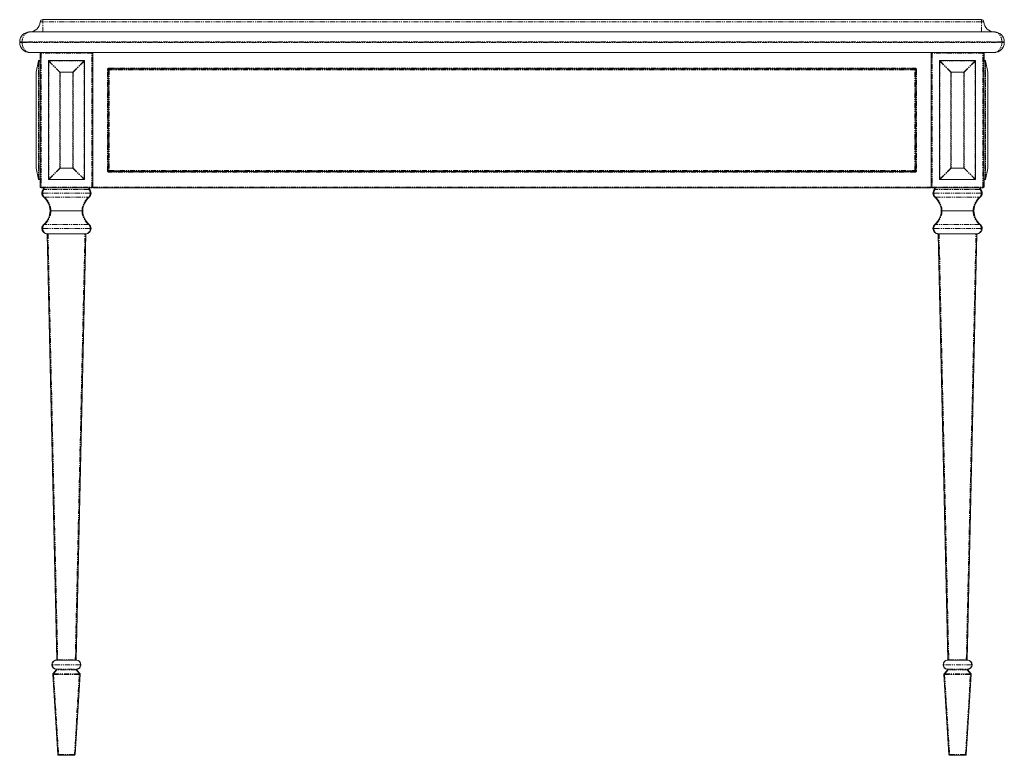
# Model space of a CAD drawing. Units: millimetres. Extents: x 256 to 2331, y 88 to 1899.
# Drawn here: x 256 to 1456, y 88 to 985 of the extents above; entities that cross this region are included whole.
import ezdxf

# ---------------------------------------------------------------- set-up
doc = ezdxf.new("R2010")
doc.units = ezdxf.units.MM
doc.linetypes.add('PHANTOM', pattern=[12.7, 6.35, -1.27, 1.27, -1.27, 1.27, -1.27])

msp = doc.modelspace()

# ---------------------------------------------------------------- linework, layer by layer
at = {"color": 7, "linetype": 'Continuous', "lineweight": 15}
for p, q in [((284.3, 984.6), (284.3, 984.6)), ((284.3, 984.6), (1428.3, 984.6)), ((1428.3, 984.6), (1428.3, 984.6)), ((268.3, 969.6), (284.3, 969.6)), ((1428.3, 969.6), (284.3, 969.6)), ((1428.3, 969.6), (1444.3, 969.6)), ((256.3, 956.6), (256.3, 957.6)), ((1456.3, 957.6), (1456.3, 956.6)), ((1444.3, 944.6), (268.3, 944.6)), ((281.3, 943.6), (281.3, 943.8)), ((281.3, 780.5), (281.3, 943.6)), ((345.3, 943.6), (345.3, 780.5)), ((1367.3, 780.5), (1367.3, 943.6)), ((1431.3, 943.6), (1431.3, 780.5)), ((1431.7, 943.8), (1431.7, 934.6)), ((276.3, 920.6), (279.2, 934.2)), ((279.7, 934.6), (281.3, 934.6)), ((279.7, 934.6), (279.7, 934.6)), ((291.3, 934), (291.3, 934.1)), ((291.3, 790.1), (291.3, 934)), ((291.8, 934.6), (291.9, 934.6)), ((291.9, 934.6), (334.7, 934.6)), ((334.7, 934.6), (334.8, 934.6)), ((335.3, 934.1), (335.3, 934)), ((335.3, 934), (335.3, 790.1)), ((1347.3, 924.6), (365.3, 924.6)), ((1377.3, 934), (1377.3, 934.1)), ((1377.3, 790.1), (1377.3, 934)), ((1377.8, 934.6), (1377.9, 934.6)), ((1377.9, 934.6), (1420.7, 934.6)), ((1420.7, 934.6), (1420.8, 934.6)), ((1421.3, 934.1), (1421.3, 934)), ((1421.3, 934), (1421.3, 790.1)), ((1431.3, 934.6), (1432.9, 934.6)), ((1432.9, 934.6), (1432.9, 934.6)), ((1433.4, 934.2), (1436.3, 920.6)), ((276.3, 803.7), (276.3, 920.4)), ((364.3, 923.6), (364.3, 800.5)), ((1348.3, 800.5), (1348.3, 923.6)), ((1436.3, 920.4), (1436.3, 803.7)), ((279.2, 789.9), (276.3, 803.5)), ((365.3, 799.5), (1347.3, 799.5)), ((1436.3, 803.5), (1433.4, 789.9)), ((281.3, 789.5), (279.7, 789.5)), ((279.7, 789.5), (279.7, 789.5)), ((291.3, 790), (291.3, 790.1)), ((291.9, 789.5), (291.8, 789.5)), ((334.7, 789.5), (291.9, 789.5)), ((334.8, 789.5), (334.7, 789.5)), ((335.3, 790.1), (335.3, 790)), ((345.5, 784.7), (345.3, 784.7)), ((345.5, 780.5), (345.5, 784.7)), ((345.5, 779.5), (345.5, 780.5)), ((1367.1, 784.7), (1367.3, 784.7)), ((1367.1, 780.5), (1367.1, 784.7)), ((1367.1, 780.5), (1367.1, 779.5)), ((1377.3, 790), (1377.3, 790.1)), ((1377.9, 789.5), (1377.8, 789.5)), ((1420.7, 789.5), (1377.9, 789.5)), ((1420.8, 789.5), (1420.7, 789.5)), ((1421.3, 790.1), (1421.3, 790)), ((1432.9, 789.5), (1431.3, 789.5)), ((1431.7, 789.5), (1431.7, 780.7)), ((1432.9, 789.5), (1432.9, 789.5)), ((344.3, 779.5), (282.3, 779.5)), ((1367.1, 779.5), (345.5, 779.5)), ((1430.3, 779.5), (1368.3, 779.5)), ((293.3, 751.4), (293.3, 751.5)), ((333.3, 751.5), (333.3, 751.4)), ((1379.3, 751.4), (1379.3, 751.5)), ((1419.3, 751.5), (1419.3, 751.4)), ((289.8, 723.5), (290.1, 723.5)), ((301.6, 204.1), (289.8, 723.5)), ((290.1, 723.5), (290.8, 723.5)), ((335.8, 723.5), (290.8, 723.5)), ((336.8, 723.5), (325, 204.1)), ((335.8, 723.5), (336.5, 723.5)), ((336.5, 723.5), (336.8, 723.5)), ((1375.8, 723.5), (1376.1, 723.5)), ((1387.6, 204.1), (1375.8, 723.5)), ((1376.1, 723.5), (1376.8, 723.5)), ((1421.8, 723.5), (1376.8, 723.5)), ((1422.8, 723.5), (1411, 204.1)), ((1421.8, 723.5), (1422.5, 723.5)), ((1422.5, 723.5), (1422.8, 723.5)), ((301.1, 203.6), (302.4, 203.6)), ((302.6, 203.6), (302.4, 203.6)), ((324, 203.6), (302.6, 203.6)), ((324.2, 203.6), (324, 203.6)), ((324.2, 203.6), (325.5, 203.6)), ((1387.1, 203.6), (1388.4, 203.6)), ((1388.6, 203.6), (1388.4, 203.6)), ((1410, 203.6), (1388.6, 203.6)), ((1410.2, 203.6), (1410, 203.6)), ((1410.2, 203.6), (1411.5, 203.6)), ((302.6, 88.5), (296.6, 186.2)), ((296.8, 186.9), (300.9, 191.8)), ((330, 186.2), (324, 88.5)), ((325.7, 191.8), (329.8, 186.9)), ((1388.6, 88.5), (1382.6, 186.2)), ((1382.8, 186.9), (1386.9, 191.8)), ((1416, 186.2), (1410, 88.5)), ((1411.7, 191.8), (1415.8, 186.9)), ((323, 87.6), (303.6, 87.6)), ((1409, 87.6), (1389.6, 87.6))]:
    msp.add_line(p, q, dxfattribs=at)
at = {"color": 8, "linetype": 'PHANTOM', "lineweight": 0}
for p, q in [((284.3, 984.6), (284.3, 981.8)), ((1428.3, 984.6), (1428.3, 981.8)), ((284.3, 981.8), (281.3, 981.8)), ((284.3, 969.6), (284.3, 981.8)), ((1428.3, 981.8), (284.3, 981.8)), ((1428.3, 969.6), (1428.3, 981.8)), ((1431.3, 981.8), (1428.3, 981.8)), ((259.3, 957.6), (256.3, 957.6)), ((256.3, 956.6), (259.3, 956.6)), ((1453.3, 957.6), (259.3, 957.6)), ((259.3, 957.6), (259.3, 956.6)), ((259.3, 956.6), (1453.3, 956.6)), ((1453.3, 956.6), (1453.3, 957.6)), ((1456.3, 957.6), (1453.3, 957.6)), ((1453.3, 956.6), (1456.3, 956.6)), ((282.3, 943.6), (281.3, 943.6)), ((282.3, 943.6), (282.3, 944.6)), ((282.3, 943.6), (282.3, 780.5)), ((344.3, 943.6), (282.3, 943.6)), ((344.3, 943.6), (344.3, 944.6)), ((344.3, 943.6), (345.3, 943.6)), ((344.3, 780.5), (344.3, 943.6)), ((1367.3, 943.6), (1368.3, 943.6)), ((1368.3, 944.6), (1368.3, 943.6)), ((1430.3, 943.6), (1368.3, 943.6)), ((1368.3, 943.6), (1368.3, 780.5)), ((1430.3, 943.6), (1430.3, 944.6)), ((1431.3, 943.6), (1430.3, 943.6)), ((1430.3, 780.5), (1430.3, 943.6)), ((1430.7, 944.5), (1430.7, 944.6)), ((279.2, 934), (276.3, 920.4)), ((279.2, 934), (279.7, 934)), ((279.2, 790.1), (279.2, 934)), ((279.7, 934.6), (279.7, 934.1)), ((281.3, 934.1), (279.7, 934.1)), ((279.7, 934), (279.7, 790.1)), ((291.3, 934), (291.7, 934)), ((305.3, 920.4), (291.7, 934)), ((291.7, 934), (291.7, 790.1)), ((291.9, 934.6), (291.9, 934.2)), ((291.9, 934.2), (305.5, 920.6)), ((334.7, 934.2), (291.9, 934.2)), ((321.1, 920.6), (334.7, 934.2)), ((334.9, 934), (321.3, 920.4)), ((334.7, 934.6), (334.7, 934.2)), ((334.9, 790.1), (334.9, 934)), ((334.9, 934), (335.3, 934)), ((365.3, 925.6), (1347.3, 925.6)), ((365.3, 924.6), (365.3, 925.6)), ((365.3, 924.6), (365.3, 923.6)), ((1347.3, 924.6), (1347.3, 925.6)), ((1347.3, 923.6), (1347.3, 924.6)), ((1377.3, 934), (1377.7, 934)), ((1391.3, 920.4), (1377.7, 934)), ((1377.7, 934), (1377.7, 790.1)), ((1377.9, 934.6), (1377.9, 934.2)), ((1377.9, 934.2), (1391.5, 920.6)), ((1420.7, 934.2), (1377.9, 934.2)), ((1407.1, 920.6), (1420.7, 934.2)), ((1420.9, 934), (1407.3, 920.4)), ((1420.7, 934.6), (1420.7, 934.2)), ((1420.9, 790.1), (1420.9, 934)), ((1420.9, 934), (1421.3, 934)), ((1432.9, 934.1), (1431.3, 934.1)), ((1432.9, 934.1), (1432.9, 934.6)), ((1432.9, 934), (1433.4, 934)), ((1432.9, 790.1), (1432.9, 934)), ((1433.4, 934), (1433.4, 790.1)), ((1436.3, 920.4), (1433.4, 934)), ((276.3, 920.4), (276.3, 803.7)), ((276.3, 920.4), (276.3, 920.4)), ((305.3, 803.7), (305.3, 920.4)), ((305.5, 920.4), (305.3, 920.4)), ((305.5, 920.6), (305.5, 920.4)), ((305.5, 920.6), (321.1, 920.6)), ((305.5, 920.4), (305.5, 803.7)), ((321.1, 920.4), (305.5, 920.4)), ((321.1, 920.6), (321.1, 920.4)), ((321.3, 920.4), (321.1, 920.4)), ((321.1, 803.7), (321.1, 920.4)), ((321.3, 920.4), (321.3, 803.7)), ((363.3, 800.5), (363.3, 923.6)), ((364.3, 923.6), (363.3, 923.6)), ((365.3, 923.6), (364.3, 923.6)), ((365.3, 923.6), (365.3, 800.5)), ((1347.3, 923.6), (365.3, 923.6)), ((1348.3, 923.6), (1347.3, 923.6)), ((1347.3, 800.5), (1347.3, 923.6)), ((1349.3, 923.6), (1348.3, 923.6)), ((1349.3, 923.6), (1349.3, 800.5)), ((1391.5, 920.4), (1391.3, 920.4)), ((1391.3, 803.7), (1391.3, 920.4)), ((1391.5, 920.6), (1391.5, 920.4)), ((1391.5, 920.6), (1407.1, 920.6)), ((1407.1, 920.4), (1391.5, 920.4)), ((1391.5, 920.4), (1391.5, 803.7)), ((1407.1, 920.6), (1407.1, 920.4)), ((1407.1, 803.7), (1407.1, 920.4)), ((1407.3, 920.4), (1407.1, 920.4)), ((1407.3, 920.4), (1407.3, 803.7)), ((1436.3, 803.7), (1436.3, 920.4)), ((1436.3, 920.4), (1436.3, 920.4)), ((276.3, 803.7), (279.2, 790.1)), ((276.3, 803.7), (276.3, 803.7)), ((291.7, 790.1), (305.3, 803.7)), ((305.5, 803.5), (291.9, 789.9)), ((305.5, 803.7), (305.3, 803.7)), ((305.5, 803.7), (305.5, 803.5)), ((305.5, 803.7), (321.1, 803.7)), ((321.1, 803.5), (305.5, 803.5)), ((321.1, 803.7), (321.1, 803.5)), ((321.3, 803.7), (321.1, 803.7)), ((334.7, 789.9), (321.1, 803.5)), ((321.3, 803.7), (334.9, 790.1)), ((364.3, 800.5), (363.3, 800.5)), ((364.3, 800.5), (365.3, 800.5)), ((365.3, 800.5), (365.3, 799.5)), ((365.3, 800.5), (1347.3, 800.5)), ((365.3, 798.5), (365.3, 799.5)), ((1347.3, 798.5), (365.3, 798.5)), ((1347.3, 799.5), (1347.3, 800.5)), ((1347.3, 800.5), (1348.3, 800.5)), ((1347.3, 798.5), (1347.3, 799.5)), ((1349.3, 800.5), (1348.3, 800.5)), ((1377.7, 790.1), (1391.3, 803.7)), ((1391.5, 803.5), (1377.9, 789.9)), ((1391.5, 803.7), (1391.3, 803.7)), ((1391.5, 803.7), (1391.5, 803.5)), ((1391.5, 803.7), (1407.1, 803.7)), ((1407.1, 803.5), (1391.5, 803.5)), ((1407.1, 803.7), (1407.1, 803.5)), ((1407.3, 803.7), (1407.1, 803.7)), ((1420.7, 789.9), (1407.1, 803.5)), ((1407.3, 803.7), (1420.9, 790.1)), ((1433.4, 790.1), (1436.3, 803.7)), ((1436.3, 803.7), (1436.3, 803.7)), ((279.2, 790.1), (279.7, 790.1)), ((279.7, 790), (279.7, 789.5)), ((279.7, 790), (281.3, 790)), ((281.3, 780.5), (282.3, 780.5)), ((282.3, 780.5), (282.3, 779.5)), ((282.3, 780.5), (344.3, 780.5)), ((291.3, 790.1), (291.7, 790.1)), ((291.9, 789.9), (334.7, 789.9)), ((291.9, 789.9), (291.9, 789.5)), ((334.7, 789.9), (334.7, 789.5)), ((334.9, 790.1), (335.3, 790.1)), ((344.3, 780.5), (344.3, 779.5)), ((344.3, 780.5), (345.3, 780.5)), ((345.5, 780.5), (1367.1, 780.5)), ((1367.3, 780.5), (1368.3, 780.5)), ((1368.3, 779.5), (1368.3, 780.5)), ((1368.3, 780.5), (1430.3, 780.5)), ((1377.3, 790.1), (1377.7, 790.1)), ((1377.9, 789.9), (1420.7, 789.9)), ((1377.9, 789.9), (1377.9, 789.5)), ((1420.7, 789.9), (1420.7, 789.5)), ((1420.9, 790.1), (1421.3, 790.1)), ((1430.3, 780.5), (1431.3, 780.5)), ((1430.3, 779.5), (1430.3, 780.5)), ((1431.3, 790), (1432.9, 790)), ((1431.7, 780.7), (1431.3, 780.7)), ((1432.9, 790.1), (1433.4, 790.1)), ((1432.9, 789.5), (1432.9, 790)), ((283.3, 773), (284.3, 773)), ((342.3, 773), (284.3, 773)), ((286.1, 779.5), (286.1, 777.7)), ((340.5, 777.7), (286.1, 777.7)), ((340.5, 779.5), (340.5, 777.7)), ((343.3, 773), (342.3, 773)), ((1369.3, 773), (1370.3, 773)), ((1428.3, 773), (1370.3, 773)), ((1372.1, 777.7), (1372.1, 779.5)), ((1426.5, 777.7), (1372.1, 777.7)), ((1426.5, 777.7), (1426.5, 779.5)), ((1428.3, 773), (1429.3, 773)), ((286.3, 768), (340.3, 768)), ((1372.3, 768), (1426.3, 768)), ((293.3, 751.5), (294.3, 751.5)), ((293.3, 751.4), (294.3, 751.4)), ((332.3, 751.5), (294.3, 751.5)), ((294.3, 751.5), (294.3, 751.4)), ((294.3, 751.4), (332.3, 751.4)), ((333.3, 751.5), (332.3, 751.5)), ((332.3, 751.4), (332.3, 751.5)), ((333.3, 751.4), (332.3, 751.4)), ((1379.3, 751.5), (1380.3, 751.5)), ((1379.3, 751.4), (1380.3, 751.4)), ((1418.3, 751.5), (1380.3, 751.5)), ((1380.3, 751.5), (1380.3, 751.4)), ((1380.3, 751.4), (1418.3, 751.4)), ((1418.3, 751.5), (1419.3, 751.5)), ((1418.3, 751.4), (1418.3, 751.5)), ((1418.3, 751.4), (1419.3, 751.4)), ((340.3, 735), (286.3, 735)), ((1426.3, 735), (1372.3, 735)), ((283.3, 730), (284.3, 730)), ((342.3, 730), (284.3, 730)), ((290.8, 723.5), (302.6, 204.1)), ((324, 204.1), (335.8, 723.5)), ((343.3, 730), (342.3, 730)), ((1369.3, 730), (1370.3, 730)), ((1428.3, 730), (1370.3, 730)), ((1376.8, 723.5), (1388.6, 204.1)), ((1410, 204.1), (1421.8, 723.5)), ((1428.3, 730), (1429.3, 730)), ((301.6, 204.1), (301.6, 204.1)), ((302.5, 204.1), (302.6, 204.1)), ((302.6, 204.1), (324, 204.1)), ((302.6, 203.6), (302.6, 204.1)), ((324, 204.1), (324.1, 204.1)), ((324, 203.6), (324, 204.1)), ((325, 204.1), (325, 204.1)), ((1387.6, 204.1), (1387.6, 204.1)), ((1388.5, 204.1), (1388.6, 204.1)), ((1388.6, 204.1), (1410, 204.1)), ((1388.6, 203.6), (1388.6, 204.1)), ((1410, 204.1), (1410.1, 204.1)), ((1410, 203.6), (1410, 204.1)), ((1411, 204.1), (1411, 204.1)), ((295.6, 198.1), (296.1, 198.1)), ((330.5, 198.1), (296.1, 198.1)), ((301.7, 192.6), (324.9, 192.6)), ((301.7, 192.6), (301.7, 191.8)), ((324.9, 192.6), (324.9, 191.8)), ((331, 198.1), (330.5, 198.1)), ((1381.6, 198.1), (1382.1, 198.1)), ((1416.5, 198.1), (1382.1, 198.1)), ((1387.7, 192.6), (1410.9, 192.6)), ((1387.7, 191.8), (1387.7, 192.6)), ((1410.9, 191.8), (1410.9, 192.6)), ((1416.5, 198.1), (1417, 198.1)), ((301.7, 191.8), (297.6, 186.9)), ((297.6, 186.2), (297.6, 186.9)), ((297.6, 186.9), (329, 186.9)), ((329, 186.2), (297.6, 186.2)), ((297.6, 186.2), (303.6, 88.5)), ((324.9, 191.8), (301.7, 191.8)), ((323, 88.5), (329, 186.2)), ((329, 186.9), (324.9, 191.8)), ((329, 186.9), (329, 186.2)), ((1387.7, 191.8), (1383.6, 186.9)), ((1383.6, 186.2), (1383.6, 186.9)), ((1383.6, 186.9), (1415, 186.9)), ((1415, 186.2), (1383.6, 186.2)), ((1383.6, 186.2), (1389.6, 88.5)), ((1410.9, 191.8), (1387.7, 191.8)), ((1409, 88.5), (1415, 186.2)), ((1415, 186.9), (1410.9, 191.8)), ((1415, 186.2), (1415, 186.9)), ((303.6, 88.5), (323, 88.5)), ((303.6, 88.5), (303.6, 87.6)), ((323, 88.5), (323, 87.6)), ((1389.6, 88.5), (1409, 88.5)), ((1389.6, 87.6), (1389.6, 88.5)), ((1409, 87.6), (1409, 88.5))]:
    msp.add_line(p, q, dxfattribs=at)
at = {"color": 8, "linetype": 'PHANTOM', "lineweight": 0, "flags": 128}
for points in [[(279.2, 934.1), (279.2, 934.1), (279.3, 934.1), (279.3, 934.1), (279.4, 934.1), (279.4, 934.1), (279.5, 934.1), (279.6, 934.1), (279.7, 934.1)], [(1432.9, 934.1), (1433, 934.1), (1433.1, 934.1), (1433.1, 934.1), (1433.2, 934.1), (1433.3, 934.1), (1433.3, 934.1), (1433.4, 934.1), (1433.4, 934.1)], [(279.2, 789.9), (279.2, 789.9), (279.3, 789.9), (279.3, 789.9), (279.4, 789.9), (279.4, 789.9), (279.5, 790), (279.6, 790), (279.7, 790)], [(1432.9, 790), (1433, 790), (1433.1, 790), (1433.1, 789.9), (1433.2, 789.9), (1433.3, 789.9), (1433.3, 789.9), (1433.4, 789.9), (1433.4, 789.9)]]:
    msp.add_lwpolyline(points, dxfattribs=at)
at = {"color": 7, "linetype": 'Continuous', "lineweight": 15}
for centre, radius, start, end in [((284.3, 981.6), 3, 90, 176.4167), ((1428.3, 981.6), 3, 3.5833, 90), ((268.3, 982.6), 13, 270, 356.4167), ((1444.3, 982.6), 13, 183.5833, 270), ((268.3, 957.6), 12, 90, 180), ((1444.3, 957.6), 12, 0, 90), ((268.3, 956.6), 12, 180, 270), ((1444.3, 956.6), 12, 270, 0), ((282.3, 943.8), 1, 126.8699, 180), ((282.3, 943.6), 1, 90, 180), ((344.3, 943.6), 1, 0, 90), ((1368.3, 943.6), 1, 90, 180), ((1430.3, 943.6), 1, 0, 90), ((1430.7, 943.8), 1, 0, 53.1301), ((279.7, 934.1), 0.5, 90, 168), ((291.8, 934.1), 0.5, 90, 180), ((334.8, 934.1), 0.5, 0, 90), ((365.3, 923.6), 1, 90, 180), ((1347.3, 923.6), 1, 0, 90), ((1377.8, 934.1), 0.5, 90, 180), ((1420.8, 934.1), 0.5, 0, 90), ((1432.9, 934.1), 0.5, 12, 90), ((277.3, 920.4), 1, 168, 180), ((1435.3, 920.4), 1, 0, 12), ((277.3, 803.7), 1, 180, 192), ((365.3, 800.5), 1, 180, 270), ((1347.3, 800.5), 1, 270, 0), ((1435.3, 803.7), 1, 348, 0), ((279.7, 790), 0.5, 192, 270), ((282.3, 780.5), 1, 180, 270), ((291.8, 790), 0.5, 180, 270), ((334.8, 790), 0.5, 270, 0), ((344.3, 780.5), 1, 270, 0), ((1368.3, 780.5), 1, 180, 270), ((1377.8, 790), 0.5, 180, 270), ((1420.8, 790), 0.5, 270, 0), ((1430.3, 780.5), 1, 270, 0), ((1430.7, 780.7), 1, 283.6441, 0), ((1432.9, 790), 0.5, 270, 348), ((289.8, 773), 6.5, 132.8334, 180), ((289.8, 773), 6.5, 180, 229.9948), ((284.7, 778.5), 1, 312.8334, 90), ((341.9, 778.5), 1, 90, 227.1666), ((336.8, 773), 6.5, 310.0052, 360), ((336.8, 773), 6.5, 0, 47.1666), ((1375.8, 773), 6.5, 132.8334, 180), ((1375.8, 773), 6.5, 180, 229.9948), ((1370.7, 778.5), 1, 312.8334, 90), ((1427.9, 778.5), 1, 90, 227.1666), ((1422.8, 773), 6.5, 310.0052, 360), ((1422.8, 773), 6.5, 0, 47.1666), ((271.8, 751.5), 21.5, 0, 49.9948), ((354.8, 751.5), 21.5, 130.0052, 180), ((1357.8, 751.5), 21.5, 0, 49.9948), ((1440.8, 751.5), 21.5, 130.0052, 180), ((271.8, 751.4), 21.5, 310.0052, 0), ((354.8, 751.4), 21.5, 180, 229.9948), ((1357.8, 751.4), 21.5, 310.0052, 0), ((1440.8, 751.4), 21.5, 180, 229.9948), ((289.8, 730), 6.5, 130.0052, 180), ((336.8, 730), 6.5, 0, 49.9948), ((1375.8, 730), 6.5, 130.0052, 180), ((1422.8, 730), 6.5, 0, 49.9948), ((289.8, 730), 6.5, 180, 270), ((289.8, 730), 6.5, 270, 272.3987), ((336.8, 730), 6.5, 267.6013, 270), ((336.8, 730), 6.5, 270, 0), ((1375.8, 730), 6.5, 180, 270), ((1375.8, 730), 6.5, 270, 272.3987), ((1422.8, 730), 6.5, 267.6013, 270), ((1422.8, 730), 6.5, 270, 0), ((301.1, 204.1), 0.5, 270.1096, 1.3), ((325.5, 204.1), 0.5, 178.7, 269.8904), ((1387.1, 204.1), 0.5, 270.1096, 1.3), ((1411.5, 204.1), 0.5, 178.7, 269.8904), ((301.1, 198.1), 5.5, 90, 180), ((301.1, 198.1), 5.5, 180, 267.3496), ((300.5, 192.1), 0.5, 320, 84.7311), ((325.5, 198.1), 5.5, 0, 90), ((326, 192.1), 0.5, 95.2689, 220), ((325.5, 198.1), 5.5, 272.6504, 0), ((1387.1, 198.1), 5.5, 90, 180), ((1387.1, 198.1), 5.5, 180, 267.3496), ((1386.5, 192.1), 0.5, 320, 84.7311), ((1411.5, 198.1), 5.5, 0, 90), ((1412, 192.1), 0.5, 95.2689, 220), ((1411.5, 198.1), 5.5, 272.6504, 0), ((297.6, 186.2), 1, 140, 183.5), ((329, 186.2), 1, 356.5, 40), ((1383.6, 186.2), 1, 140, 183.5), ((1415, 186.2), 1, 356.5, 40), ((303.6, 88.6), 1, 183.5, 270), ((323, 88.6), 1, 270, 356.5), ((1389.6, 88.6), 1, 183.5, 270), ((1409, 88.6), 1, 270, 356.5)]:
    msp.add_arc(centre, radius, start, end, dxfattribs=at)
at = {"color": 8, "linetype": 'PHANTOM', "lineweight": 0}
for centre, radius, start, end in [((279.7, 934.1), 0.498, 90.1389, 174.1445), ((291.6, 933.1), 1.06, 84.4695, 108.9268), ((292.8, 934.2), 1.06, 161.0675, 185.5305), ((333.8, 934.2), 1.06, 354.4498, 18.9371), ((334.9, 933.1), 1.06, 71.0695, 95.5342), ((365.3, 923.6), 2, 90, 180), ((1347.3, 923.6), 2, 0, 90), ((1377.6, 933.1), 1.06, 84.4658, 108.9305), ((1378.8, 934.2), 1.06, 161.0629, 185.5502), ((1419.8, 934.2), 1.06, 354.4695, 18.9325), ((1420.9, 933.1), 1.06, 71.0732, 95.5305), ((1432.9, 934.1), 0.498, 5.8555, 89.8611), ((276.8, 920.5), 0.509, 168.2206, 191.7794), ((310.1, 915.7), 6.67, 133.7395, 136.2636), ((316.4, 915.7), 6.73, 43.7541, 46.2592), ((1396.2, 915.7), 6.73, 133.7408, 136.2459), ((1402.5, 915.7), 6.67, 43.7364, 46.2605), ((1435.8, 920.5), 0.509, 348.2206, 11.7794), ((276.8, 803.6), 0.509, 168.2204, 191.7796), ((310.1, 808.3), 6.67, 223.7358, 226.2601), ((316.4, 808.3), 6.73, 313.7412, 316.2465), ((365.3, 800.5), 2, 180, 270), ((1347.3, 800.5), 2, 270, 0), ((1396.2, 808.3), 6.73, 223.7535, 226.2588), ((1402.5, 808.3), 6.67, 313.7399, 316.2642), ((1435.8, 803.6), 0.509, 348.2204, 11.7796), ((279.7, 790), 0.498, 185.8551, 269.8614), ((291.6, 791), 1.06, 251.0732, 275.5286), ((292.8, 789.8), 1.06, 174.4693, 198.9327), ((334.9, 791), 1.06, 264.4677, 288.9305), ((333.8, 789.8), 1.06, 341.0627, 5.5503), ((1377.6, 791), 1.06, 251.0695, 275.5323), ((1378.8, 789.8), 1.06, 174.4497, 198.9373), ((1420.9, 791), 1.06, 264.4714, 288.9268), ((1419.8, 789.8), 1.06, 341.0673, 5.5307), ((1432.9, 790), 0.498, 270.1386, 354.1449), ((285.9, 768.5), 0.593, 237.1832, 302.8168), ((340.6, 768.5), 0.593, 237.1768, 302.8232), ((1371.9, 768.5), 0.593, 237.1768, 302.8232), ((1426.6, 768.5), 0.593, 237.1832, 302.8168), ((285.9, 734.5), 0.593, 57.1832, 122.8168), ((340.6, 734.5), 0.593, 57.1768, 122.8232), ((1371.9, 734.5), 0.593, 57.1768, 122.8232), ((1426.6, 734.5), 0.593, 57.1832, 122.8168), ((301.1, 204.1), 0.498, 270.2283, 1.6607), ((301.4, 204), 1.1, 339.571, 6.7056), ((325.2, 204), 1.1, 173.3014, 200.4351), ((325.5, 204.1), 0.498, 178.3393, 269.7717), ((1387.1, 204.1), 0.498, 270.2283, 1.6607), ((1387.4, 204), 1.1, 339.5649, 6.6986), ((1411.2, 204), 1.1, 173.2944, 200.429), ((1411.5, 204.1), 0.498, 178.3393, 269.7717), ((300.8, 192.9), 0.281, 267.6378, 272.3622), ((325.7, 192.9), 0.281, 267.6378, 272.3622), ((1386.8, 192.9), 0.281, 267.6378, 272.3622), ((1411.7, 192.9), 0.281, 267.6378, 272.3622), ((297.1, 190.3), 4.14, 263.0715, 276.9285), ((297.2, 186.4), 0.649, 53.8569, 126.1431), ((329.4, 186.4), 0.649, 53.8559, 126.1441), ((329.5, 190.3), 4.14, 263.0722, 276.9278), ((1383.1, 190.3), 4.14, 263.0722, 276.9278), ((1383.2, 186.4), 0.649, 53.8559, 126.1441), ((1415.4, 186.4), 0.649, 53.8569, 126.1431), ((1415.5, 190.3), 4.14, 263.0715, 276.9285), ((303.1, 92.6), 4.13, 263.0668, 276.9332), ((323.5, 92.6), 4.13, 263.0668, 276.9332), ((1389.1, 92.6), 4.13, 263.0668, 276.9332), ((1409.5, 92.6), 4.13, 263.0668, 276.9332)]:
    msp.add_arc(centre, radius, start, end, dxfattribs=at)
for centre, major_axis, ratio, start_param, end_param in [((268.3, 957.6), (0, 12), 0.75, 0, 1.570796), ((1444.3, 957.6), (0, 12), 0.75, 4.712389, 6.283185), ((268.3, 956.6), (0, 12), 0.75, 1.570796, 3.141593), ((1444.3, 956.6), (0, 12), 0.75, 3.141593, 4.712389), ((280.2, 934.1), (1, -0.09), 0.345192, 3.099895, 3.247446), ((280.2, 934.1), (0.22, 1.04), 0.939253, 1.718347, 1.865897), ((280.2, 934.1), (0.149, 0.699), 0.699253, 1.718347, 1.865897), ((291.8, 934.1), (1.06, 0.35), 0.0594, 1.453068, 1.600619), ((291.8, 934.1), (0.35, 1.06), 0.0594, 1.540974, 1.688524), ((334.8, 934.1), (1.06, -0.35), 0.0594, 1.540974, 1.688524), ((334.8, 934.1), (-0.35, 1.06), 0.0594, 4.594661, 4.742212), ((1377.8, 934.1), (1.06, 0.35), 0.0594, 1.453068, 1.600619), ((1377.8, 934.1), (0.35, 1.06), 0.0594, 1.540974, 1.688524), ((1420.8, 934.1), (1.06, -0.35), 0.0594, 1.540974, 1.688524), ((1420.8, 934.1), (-0.35, 1.06), 0.0594, 4.594661, 4.742212), ((1432.4, 934.1), (-0.149, 0.699), 0.699253, 4.417288, 4.564838), ((1432.4, 934.1), (1, 0.09), 0.345192, 6.177332, 6.324883), ((1432.4, 934.1), (-0.22, 1.04), 0.939253, 4.417288, 4.564838), ((280.2, 790), (-0.22, 1.04), 0.939253, 1.275695, 1.423246), ((280.2, 790), (1, 0.09), 0.345192, 3.03574, 3.18329), ((280.2, 790), (0.149, -0.699), 0.699253, 4.417288, 4.564838), ((291.8, 790), (-0.35, 1.06), 0.0594, 1.453068, 1.600619), ((291.8, 790), (1.06, -0.35), 0.0594, 4.682566, 4.830117), ((334.8, 790), (1.06, 0.35), 0.0594, 4.594661, 4.742212), ((334.8, 790), (0.35, 1.06), 0.0594, 4.682566, 4.830117), ((1377.8, 790), (-0.35, 1.06), 0.0594, 1.453068, 1.600619), ((1377.8, 790), (1.06, -0.35), 0.0594, 4.682566, 4.830117), ((1420.8, 790), (1.06, 0.35), 0.0594, 4.594661, 4.742212), ((1420.8, 790), (0.35, 1.06), 0.0594, 4.682566, 4.830117), ((1432.4, 790), (-0.149, -0.699), 0.699253, 1.718347, 1.865897), ((1432.4, 790), (0.22, 1.04), 0.939253, 4.85994, 5.00749), ((1432.4, 790), (1, -0.09), 0.345192, 6.241488, 6.389038), ((289.8, 773), (0, 6.5), 0.846154, 0.747584, 1.570796), ((289.8, 773), (0, 6.5), 0.846154, 1.570796, 2.44337), ((336.8, 773), (0, 6.5), 0.846154, 3.839815, 4.712389), ((336.8, 773), (0, 6.5), 0.846154, 4.712389, 5.535601), ((1375.8, 773), (0, 6.5), 0.846154, 0.747584, 1.570796), ((1375.8, 773), (0, 6.5), 0.846154, 1.570796, 2.44337), ((1422.8, 773), (0, 6.5), 0.846154, 3.839815, 4.712389), ((1422.8, 773), (0, 6.5), 0.846154, 4.712389, 5.535601), ((271.8, 751.5), (22.5, 0), 0.955556, 0, 0.872574), ((354.8, 751.5), (22.5, 0), 0.955556, 2.269019, 3.141593), ((1357.8, 751.5), (22.5, 0), 0.955556, 0, 0.872574), ((1440.8, 751.5), (22.5, 0), 0.955556, 2.269019, 3.141593), ((271.8, 751.4), (22.5, 0), 0.955556, 5.410611, 6.283185), ((354.8, 751.4), (22.5, 0), 0.955556, 3.141593, 4.014167), ((1357.8, 751.4), (22.5, 0), 0.955556, 5.410611, 6.283185), ((1440.8, 751.4), (22.5, 0), 0.955556, 3.141593, 4.014167), ((289.8, 730), (0, 6.5), 0.846154, 0.698222, 1.570796), ((336.8, 730), (0, 6.5), 0.846154, 4.712389, 5.584963), ((1375.8, 730), (0, 6.5), 0.846154, 0.698222, 1.570796), ((1422.8, 730), (0, 6.5), 0.846154, 4.712389, 5.584963), ((289.8, 730), (0, 6.5), 0.846154, 1.570796, 3.141593), ((336.8, 730), (0, 6.5), 0.846154, 3.141593, 4.712389), ((1375.8, 730), (0, 6.5), 0.846154, 1.570796, 3.141593), ((1422.8, 730), (0, 6.5), 0.846154, 3.141593, 4.712389), ((302.6, 204.1), (1, -0.01), 0.011328, 1.695455, 3.01822), ((324, 204.1), (1, 0.01), 0.011328, 0.123372, 1.446138), ((1388.6, 204.1), (1, -0.01), 0.011328, 1.695455, 3.01822), ((1410, 204.1), (1, 0.01), 0.011328, 0.123372, 1.446138), ((301.1, 198.1), (0, 5.5), 0.909091, 0, 1.570796), ((301.1, 198.1), (0, 5.5), 0.909091, 1.570796, 3.095334), ((325.5, 198.1), (0, 5.5), 0.909091, 4.712389, 6.283185), ((325.5, 198.1), (0, 5.5), 0.909091, 3.187851, 4.712389), ((1387.1, 198.1), (0, 5.5), 0.909091, 0, 1.570796), ((1387.1, 198.1), (0, 5.5), 0.909091, 1.570796, 3.095334), ((1411.5, 198.1), (0, 5.5), 0.909091, 4.712389, 6.283185), ((1411.5, 198.1), (0, 5.5), 0.909091, 3.187851, 4.712389)]:
    msp.add_ellipse(centre, major_axis=major_axis, ratio=ratio, start_param=start_param, end_param=end_param, dxfattribs=at)
at = {"color": 7, "linetype": 'Continuous', "lineweight": 15}
for centre, start_param, end_param in [((289.8, 730), 4.712389, 4.754254), ((336.8, 730), 4.670524, 4.712389), ((1375.8, 730), 4.712389, 4.754254), ((1422.8, 730), 4.670524, 4.712389)]:
    msp.add_ellipse(centre, major_axis=(7.5, 0), ratio=0.866667, start_param=start_param, end_param=end_param, dxfattribs=at)
at = {"color": 8, "linetype": 'PHANTOM', "lineweight": 0}
for points, knots in [([(286.1, 777.7), (286, 777.7), (285.8, 777.7), (285.6, 777.7), (285.5, 777.7), (285.4, 777.7), (285.4, 777.7), (285.3, 777.7), (285.4, 777.7), (285.4, 777.7)], [0, 0, 0, 0, 0.238119, 0.369262, 0.444717, 0.552656, 0.619624, 0.796478, 1, 1, 1, 1]), ([(341.2, 777.7), (341.2, 777.7), (341.2, 777.7), (341.2, 777.7), (341.1, 777.7), (341.1, 777.7), (340.9, 777.7), (340.8, 777.7), (340.6, 777.7), (340.5, 777.7)], [0, 0, 0, 0, 0.238142, 0.369272, 0.444754, 0.552683, 0.619649, 0.79648, 1, 1, 1, 1]), ([(1372.1, 777.7), (1372, 777.7), (1371.8, 777.7), (1371.6, 777.7), (1371.5, 777.7), (1371.4, 777.7), (1371.4, 777.7), (1371.3, 777.7), (1371.4, 777.7), (1371.4, 777.7)], [0, 0, 0, 0, 0.238167, 0.369262, 0.444717, 0.552656, 0.619624, 0.796478, 1, 1, 1, 1]), ([(1427.2, 777.7), (1427.2, 777.7), (1427.2, 777.7), (1427.2, 777.7), (1427.1, 777.7), (1427.1, 777.7), (1426.9, 777.7), (1426.8, 777.7), (1426.6, 777.7), (1426.5, 777.7)], [0, 0, 0, 0, 0.238145, 0.369278, 0.444739, 0.552671, 0.619639, 0.796475, 1, 1, 1, 1]), ([(301.1, 191.7), (301.1, 191.7), (301.1, 191.7), (301.1, 191.8), (301.1, 191.9), (301.1, 192), (301.1, 192.1), (301.1, 192.1), (301.1, 192.2), (301.1, 192.3), (301, 192.5), (300.9, 192.6), (300.9, 192.6), (300.8, 192.6)], [0, 0, 0, 0, 0.008705, 0.093956, 0.23461, 0.322463, 0.372378, 0.416233, 0.459827, 0.568932, 0.754259, 0.877269, 1, 1, 1, 1]), ([(300.9, 192.6), (300.9, 192.6), (301, 192.6), (301.1, 192.5), (301.3, 192.3), (301.4, 192.2), (301.4, 192.1), (301.4, 192.1), (301.4, 192), (301.3, 191.9), (301.2, 191.8), (301.1, 191.7), (301.1, 191.7), (301.1, 191.7)], [0, 0, 0, 0, 0.122734, 0.245719, 0.431065, 0.54017, 0.583761, 0.627612, 0.677536, 0.765404, 0.906034, 0.991289, 1, 1, 1, 1]), ([(324.9, 192.6), (325, 192.6), (325.3, 192.6), (325.6, 192.6), (325.7, 192.6), (325.7, 192.6)], [0, 0, 0, 0, 0.495539, 0.90056, 1, 1, 1, 1]), ([(325.5, 191.7), (325.5, 191.7), (325.5, 191.7), (325.4, 191.8), (325.3, 191.9), (325.2, 192), (325.2, 192.1), (325.2, 192.1), (325.2, 192.2), (325.3, 192.3), (325.4, 192.5), (325.6, 192.6), (325.7, 192.6), (325.7, 192.6)], [0, 0, 0, 0, 0.008712, 0.09394, 0.234607, 0.322477, 0.372383, 0.416239, 0.459843, 0.568925, 0.754275, 0.877296, 1, 1, 1, 1]), ([(325.7, 192.6), (325.7, 192.6), (325.6, 192.6), (325.5, 192.5), (325.5, 192.3), (325.5, 192.2), (325.5, 192.1), (325.5, 192.1), (325.5, 192), (325.5, 191.9), (325.5, 191.8), (325.5, 191.7), (325.5, 191.7), (325.5, 191.7)], [0, 0, 0, 0, 0.122707, 0.245719, 0.431055, 0.540162, 0.583757, 0.627612, 0.677528, 0.765382, 0.906043, 0.991295, 1, 1, 1, 1]), ([(1387.1, 191.7), (1387.1, 191.7), (1387.1, 191.7), (1387.1, 191.8), (1387.1, 191.9), (1387.1, 192), (1387.1, 192.1), (1387.1, 192.1), (1387.1, 192.2), (1387.1, 192.3), (1387, 192.5), (1386.9, 192.6), (1386.9, 192.6), (1386.8, 192.6)], [0, 0, 0, 0, 0.008705, 0.093957, 0.234618, 0.322472, 0.372388, 0.416243, 0.459838, 0.568945, 0.754281, 0.877293, 1, 1, 1, 1]), ([(1386.9, 192.6), (1386.9, 192.6), (1387, 192.6), (1387.1, 192.5), (1387.3, 192.3), (1387.4, 192.2), (1387.4, 192.1), (1387.4, 192.1), (1387.4, 192), (1387.3, 191.9), (1387.2, 191.8), (1387.1, 191.7), (1387.1, 191.7), (1387.1, 191.7)], [0, 0, 0, 0, 0.122704, 0.245725, 0.431075, 0.540157, 0.583761, 0.627617, 0.677523, 0.765393, 0.90606, 0.991288, 1, 1, 1, 1]), ([(1410.9, 192.6), (1411, 192.6), (1411.3, 192.6), (1411.6, 192.6), (1411.7, 192.6), (1411.7, 192.6)], [0, 0, 0, 0, 0.495543, 0.900504, 1, 1, 1, 1]), ([(1411.5, 191.7), (1411.5, 191.7), (1411.5, 191.7), (1411.4, 191.8), (1411.3, 191.9), (1411.2, 192), (1411.2, 192.1), (1411.2, 192.1), (1411.2, 192.2), (1411.3, 192.3), (1411.4, 192.5), (1411.6, 192.6), (1411.7, 192.6), (1411.7, 192.6)], [0, 0, 0, 0, 0.008711, 0.093966, 0.234596, 0.322464, 0.372388, 0.416239, 0.45983, 0.568935, 0.754281, 0.877266, 1, 1, 1, 1]), ([(1411.7, 192.6), (1411.7, 192.6), (1411.6, 192.6), (1411.5, 192.5), (1411.5, 192.3), (1411.5, 192.2), (1411.5, 192.1), (1411.5, 192.1), (1411.5, 192), (1411.5, 191.9), (1411.5, 191.8), (1411.5, 191.7), (1411.5, 191.7), (1411.5, 191.7)], [0, 0, 0, 0, 0.122731, 0.245741, 0.431068, 0.540173, 0.583767, 0.627622, 0.677537, 0.76539, 0.906044, 0.991295, 1, 1, 1, 1]), ([(301.1, 191.7), (301.1, 191.7), (301, 191.7), (301, 191.7), (300.9, 191.7), (300.9, 191.8), (300.9, 191.8)], [0, 0, 0, 0, 0.049804, 0.124455, 0.50451, 1, 1, 1, 1]), ([(301.7, 191.8), (301.6, 191.8), (301.4, 191.7), (301.2, 191.7), (301.1, 191.7), (301.1, 191.7)], [0, 0, 0, 0, 0.495541, 0.875619, 1, 1, 1, 1]), ([(325.5, 191.7), (325.5, 191.7), (325.5, 191.7), (325.4, 191.7), (325.2, 191.7), (325, 191.8), (324.9, 191.8)], [0, 0, 0, 0, 0.049818, 0.124476, 0.504513, 1, 1, 1, 1]), ([(325.7, 191.8), (325.7, 191.8), (325.7, 191.7), (325.6, 191.7), (325.5, 191.7), (325.5, 191.7)], [0, 0, 0, 0, 0.495517, 0.875593, 1, 1, 1, 1]), ([(1387.1, 191.7), (1387.1, 191.7), (1387, 191.7), (1387, 191.7), (1386.9, 191.7), (1386.9, 191.8), (1386.9, 191.8)], [0, 0, 0, 0, 0.049859, 0.124506, 0.504539, 1, 1, 1, 1]), ([(1387.7, 191.8), (1387.6, 191.8), (1387.4, 191.7), (1387.2, 191.7), (1387.1, 191.7), (1387.1, 191.7)], [0, 0, 0, 0, 0.495541, 0.875619, 1, 1, 1, 1]), ([(1411.5, 191.7), (1411.5, 191.7), (1411.5, 191.7), (1411.4, 191.7), (1411.2, 191.7), (1411, 191.8), (1410.9, 191.8)], [0, 0, 0, 0, 0.049818, 0.124476, 0.504513, 1, 1, 1, 1]), ([(1411.7, 191.8), (1411.7, 191.8), (1411.7, 191.7), (1411.6, 191.7), (1411.5, 191.7), (1411.5, 191.7)], [0, 0, 0, 0, 0.495544, 0.875641, 1, 1, 1, 1])]:
    msp.add_open_spline(points, degree=3, knots=knots, dxfattribs=at)
at = {"color": 7, "linetype": 'Continuous', "lineweight": 15}
for points, knots in [([(300.9, 192.6), (300.9, 192.6), (301, 192.6), (301.3, 192.6), (301.5, 192.6), (301.7, 192.6)], [0, 0, 0, 0, 0.099496, 0.504457, 1, 1, 1, 1]), ([(1386.9, 192.6), (1386.9, 192.6), (1387, 192.6), (1387.3, 192.6), (1387.5, 192.6), (1387.7, 192.6)], [0, 0, 0, 0, 0.09944, 0.504461, 1, 1, 1, 1])]:
    msp.add_open_spline(points, degree=3, knots=knots, dxfattribs=at)

doc.saveas('drawing.dxf')
